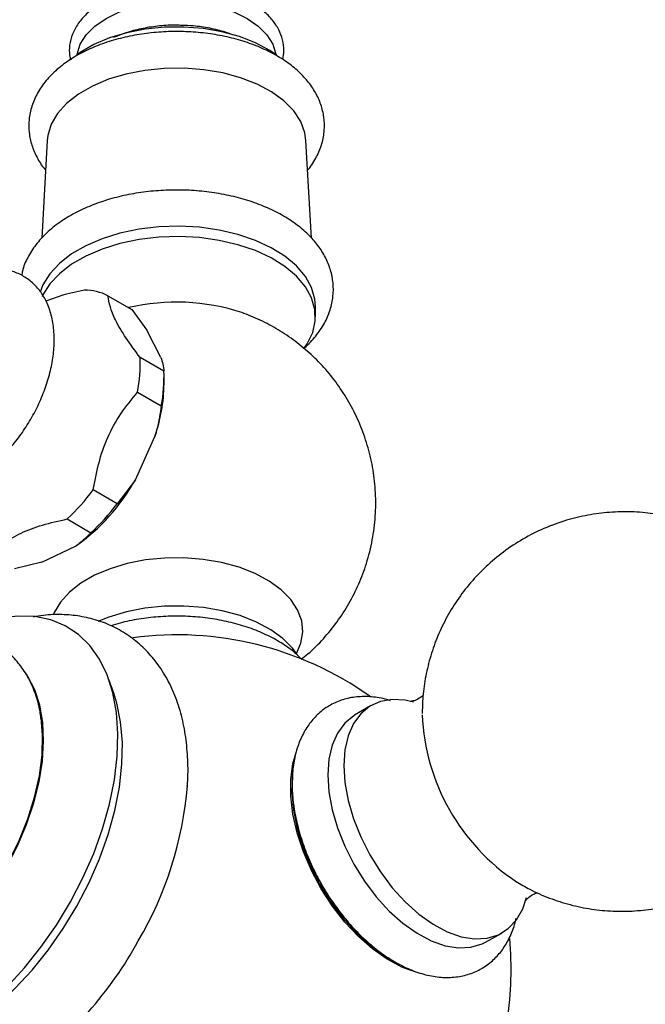
# Model space of a CAD drawing. Units: millimetres. Extents: x 5 to 995, y 5 to 995.
# Drawn here: x 863 to 900, y 162 to 221 of the extents above; entities that cross this region are included whole.
import ezdxf

# ---------------------------------------------------------------- set-up
doc = ezdxf.new("R2010")
doc.units = ezdxf.units.MM

msp = doc.modelspace()

# ---------------------------------------------------------------- linework, layer by layer
at = {"color": 7, "linetype": 'Continuous', "lineweight": 25}
for p, q in [((864.549, 213.761), (864.227, 207.943)), ((880.242, 207.949), (879.921, 213.761)), ((868.154, 204.528), (869.568, 203.712)), ((869.568, 203.712), (870.457, 202.48)), ((880.485, 203.282), (880.485, 203.895)), ((876.241, 203.472), (876.108, 203.52)), ((871.299, 200.861), (870.457, 202.48)), ((871.48, 200.037), (870.066, 200.854)), ((871.488, 199.283), (871.488, 199.691)), ((869.911, 198.799), (871.325, 197.982)), ((869.786, 193.588), (870.944, 196.15)), ((869.786, 193.588), (868.697, 192.164)), ((868.697, 192.164), (867.283, 192.98)), ((865.732, 191.257), (867.146, 190.441)), ((864.23, 188.693), (866.229, 189.637)), ((864.23, 188.693), (862.606, 188.297)), ((868.498, 180.896), (868.21, 181.71)), ((883.76, 180.156), (882.812, 179.594)), ((890.598, 166.106), (891.559, 166.646))]:
    msp.add_line(p, q, dxfattribs=at)
at = {"color": 7, "linetype": 'Continuous', "lineweight": 25, "flags": 128}
for points in [[(866.327, 218.857), (866.332, 218.891), (866.512, 219.478), (866.865, 220.038), (867.381, 220.554), (868.045, 221.011), (868.836, 221.394), (869.731, 221.693), (870.701, 221.896), (871.718, 222), (872.751, 222), (873.768, 221.896), (874.739, 221.693), (875.633, 221.394), (876.424, 221.011), (877.088, 220.554), (877.605, 220.038), (877.958, 219.478), (878.137, 218.891), (878.142, 218.857)], [(878.182, 218.828), (877.774, 219.105), (876.926, 219.558), (875.968, 219.931), (874.922, 220.216), (873.814, 220.405), (872.668, 220.494), (871.513, 220.482), (870.374, 220.367), (869.279, 220.154), (868.253, 219.846), (867.32, 219.452), (866.503, 218.98), (866.344, 218.869)], [(879.921, 213.761), (879.856, 214.213), (879.609, 214.878), (879.19, 215.513), (878.608, 216.104), (877.877, 216.636), (877.013, 217.098), (876.037, 217.479), (874.972, 217.768), (873.843, 217.961), (872.676, 218.052), (871.499, 218.039), (870.339, 217.922), (869.224, 217.705), (868.179, 217.392), (867.229, 216.99), (866.397, 216.509), (865.701, 215.961), (865.159, 215.358), (864.782, 214.714), (864.58, 214.044), (864.549, 213.761)], [(880.485, 203.895), (880.45, 204.329), (880.253, 205.015), (879.885, 205.677), (879.354, 206.301), (878.671, 206.874), (877.851, 207.383), (876.912, 207.818), (875.872, 208.17), (874.755, 208.43), (873.585, 208.593), (872.385, 208.657), (871.183, 208.619), (870.003, 208.48), (868.87, 208.243), (867.809, 207.914), (866.842, 207.499), (865.991, 207.008), (865.272, 206.45), (864.702, 205.837), (864.292, 205.183), (864.117, 204.744)], [(879.822, 201.412), (879.993, 201.663), (880.319, 202.332), (880.472, 203.022), (880.45, 203.717), (880.253, 204.403), (879.885, 205.065), (879.354, 205.689), (878.671, 206.262), (877.851, 206.771), (876.912, 207.206), (875.872, 207.557), (874.755, 207.817), (873.585, 207.981), (872.385, 208.044), (871.183, 208.006), (870.003, 207.867), (868.87, 207.631), (867.809, 207.302), (866.842, 206.887), (865.991, 206.395), (865.272, 205.837), (864.702, 205.225), (864.292, 204.571), (864.245, 204.47)], [(879.354, 183.262), (879.623, 183.882), (879.733, 184.542), (879.667, 185.203), (879.427, 185.852), (879.018, 186.471), (878.451, 187.047), (877.737, 187.567), (876.895, 188.017), (875.943, 188.388), (874.905, 188.671), (873.803, 188.858), (872.665, 188.947), (871.517, 188.934), (870.386, 188.821), (869.298, 188.609), (868.279, 188.303), (867.353, 187.911), (866.541, 187.443), (865.863, 186.908), (865.333, 186.32), (864.966, 185.692), (864.91, 185.556)], [(879.354, 183.262), (879.131, 183.562), (878.554, 184.148), (877.829, 184.676), (876.972, 185.134), (876.005, 185.511), (874.949, 185.798), (873.83, 185.989), (872.673, 186.079), (871.505, 186.067), (870.355, 185.951), (869.249, 185.735), (868.213, 185.425), (867.555, 185.16)], [(865.925, 168.492), (866.666, 169.92), (867.306, 171.378), (867.836, 172.85), (868.249, 174.315), (868.542, 175.756), (868.709, 177.154), (868.748, 178.493), (868.66, 179.754), (868.445, 180.923), (868.106, 181.984), (867.648, 182.924), (867.075, 183.732), (866.396, 184.397), (865.619, 184.911), (864.753, 185.267), (863.809, 185.461), (862.8, 185.49), (861.738, 185.355), (860.636, 185.056), (859.508, 184.598), (859.356, 184.525)], [(862.144, 170.594), (862.782, 171.834), (863.319, 173.101), (863.749, 174.377), (864.064, 175.64), (864.259, 176.871), (864.331, 178.05), (864.279, 179.159), (864.103, 180.181), (863.808, 181.098), (863.396, 181.898), (863.311, 182.027)], [(866.313, 168.252), (867.034, 169.643), (867.654, 171.065), (868.165, 172.498), (868.561, 173.924), (868.835, 175.324), (868.986, 176.681), (869.009, 177.977), (868.907, 179.194), (868.679, 180.317), (868.498, 180.896)], [(886.319, 180.375), (885.821, 180.486), (885.05, 180.532), (884.341, 180.411), (883.711, 180.127), (883.174, 179.685), (882.742, 179.095), (882.427, 178.373), (882.234, 177.535), (882.17, 176.6)], [(855.148, 163.947), (855.964, 164.307), (856.965, 164.885), (857.958, 165.607), (858.927, 166.459), (859.855, 167.429), (860.727, 168.5), (861.529, 169.654), (862.249, 170.874), (862.873, 172.138), (863.392, 173.426), (863.797, 174.718), (864.082, 175.99), (864.242, 177.224), (864.274, 178.398), (864.185, 179.447)], [(882.812, 179.594), (882.763, 179.565), (882.226, 179.123), (881.796, 178.535), (881.48, 177.814), (881.288, 176.977), (881.224, 176.044)], [(886.214, 164.394), (885.614, 164.628), (884.745, 165.094), (883.88, 165.703), (883.039, 166.443), (882.238, 167.298), (881.495, 168.25), (880.827, 169.278), (880.246, 170.362), (879.766, 171.477), (879.397, 172.599), (879.146, 173.706), (879.02, 174.773), (879.02, 175.778), (879.146, 176.698), (879.319, 177.312)], [(882.17, 176.6), (882.234, 175.59), (882.427, 174.53), (882.742, 173.443), (883.174, 172.356), (883.711, 171.294), (884.341, 170.281), (885.05, 169.342), (885.821, 168.498), (886.635, 167.77), (887.474, 167.174), (888.318, 166.724), (889.146, 166.431), (889.941, 166.302), (890.683, 166.339), (891.355, 166.543), (891.94, 166.907), (892.426, 167.424), (892.801, 168.082), (893.031, 168.761)], [(879.118, 176.03), (879.111, 175.966), (879.08, 174.992), (879.174, 173.951), (879.391, 172.866), (879.727, 171.758), (880.175, 170.653), (880.725, 169.573), (881.365, 168.541), (882.082, 167.58), (882.86, 166.709), (883.683, 165.948), (884.533, 165.313), (885.392, 164.817), (885.396, 164.815)], [(881.224, 176.044), (881.288, 175.036), (881.48, 173.977), (881.796, 172.892), (882.226, 171.807), (882.763, 170.746), (883.392, 169.735), (884.1, 168.797), (884.869, 167.955), (885.682, 167.228), (886.519, 166.633), (887.362, 166.184), (888.19, 165.891), (888.983, 165.762), (889.724, 165.8), (890.394, 166.003), (890.598, 166.106)], [(848.444, 165.728), (848.512, 164.998), (848.726, 163.829), (849.065, 162.768), (849.524, 161.828), (850.096, 161.02), (850.776, 160.355), (851.553, 159.841), (852.419, 159.485), (853.362, 159.291), (854.372, 159.262), (855.434, 159.397), (856.536, 159.696), (857.663, 160.154), (858.802, 160.766), (859.939, 161.524), (861.058, 162.418), (862.147, 163.438), (863.19, 164.57), (864.176, 165.8), (865.091, 167.113), (865.925, 168.492)], [(856.165, 159.532), (857.157, 159.782), (858.253, 160.204), (859.361, 160.78), (860.469, 161.502), (861.562, 162.36), (862.624, 163.343), (863.644, 164.439), (864.607, 165.633), (865.5, 166.91), (866.313, 168.252)]]:
    msp.add_lwpolyline(points, dxfattribs=at)
at = {"color": 7, "linetype": 'Continuous', "lineweight": 25}
for centre, radius, start, end in [((866.746, 201.703), 3.157, 63.51034, 89.78503), ((860.841, 200.516), 9.231, 349.27966, 2.09622), ((862.255, 199.699), 9.231, 349.27966, 2.09622), ((861.513, 199.402), 9.975, 340.9754, 359.31485), ((859.198, 199.543), 12.148, 305.36637, 330.64457), ((856.778, 200.878), 13.143, 312.94475, 323.06619), ((858.192, 200.061), 13.143, 312.94475, 323.06619), ((872.235, 164.497), 19.875, 54.72907, 97.54209), ((899.372, 180.152), 12.554, 182.48218, 236.46629), ((851.232, 177.176), 21.715, 329.57498, 355.28987), ((872.235, 164.497), 19.875, 202.28187, 5.24764), ((850.016, 177.036), 22.704, 305.33446, 331.43512)]:
    msp.add_arc(centre, radius, start, end, dxfattribs=at)
at = {"color": 8, "linetype": 'Continuous', "lineweight": 25}
msp.add_arc((872.222, 191.808), 12.34, 71.64179, 103.28675, dxfattribs=at)
at = {"color": 7, "linetype": 'Continuous', "lineweight": 25}
for points, knots in [([(878.542, 218.564), (878.573, 218.742), (878.642, 219.131), (878.553, 219.737), (878.323, 220.347), (877.945, 220.918), (877.43, 221.444), (876.784, 221.915), (876.019, 222.318), (875.158, 222.641), (874.225, 222.876), (873.245, 223.019), (872.241, 223.068), (871.238, 223.021), (870.257, 222.879), (869.324, 222.645), (868.458, 222.322), (867.681, 221.913), (867.014, 221.425), (866.479, 220.866), (866.094, 220.249), (865.885, 219.599), (865.83, 219.018), (865.909, 218.672), (865.939, 218.539)], [0, 0, 0, 0, 0.037128, 0.080923, 0.124478, 0.168729, 0.21431, 0.261131, 0.308652, 0.356337, 0.403926, 0.451398, 0.498794, 0.546184, 0.593629, 0.641199, 0.688972, 0.737012, 0.785317, 0.833622, 0.881268, 0.927489, 0.972082, 1, 1, 1, 1]), ([(880.018, 211.998), (880.034, 212.015), (880.262, 212.255), (880.566, 212.78), (880.894, 213.556), (881.035, 214.354), (881.01, 215.139), (880.828, 215.897), (880.499, 216.618), (880.03, 217.298), (879.421, 217.93), (878.679, 218.507), (877.814, 219.015), (876.843, 219.445), (875.79, 219.786), (874.676, 220.035), (873.52, 220.19), (872.343, 220.247), (871.165, 220.207), (870.004, 220.071), (868.881, 219.839), (867.813, 219.514), (866.818, 219.097), (865.914, 218.59), (865.12, 217.997), (864.458, 217.326), (863.949, 216.59), (863.609, 215.811), (863.443, 215.015), (863.447, 214.227), (863.607, 213.464), (863.926, 212.742), (864.216, 212.252), (864.429, 212.023), (864.451, 212)], [0, 0, 0, 0, 0.0025989, 0.0368253, 0.0699375, 0.1018108, 0.1327751, 0.1633962, 0.1941568, 0.2256209, 0.2580949, 0.2915406, 0.3256423, 0.3600245, 0.3943843, 0.4286427, 0.4628028, 0.4969023, 0.530993, 0.5651247, 0.5993462, 0.633718, 0.6682944, 0.7031038, 0.7381055, 0.7730118, 0.8073523, 0.8406275, 0.8726525, 0.9037049, 0.9343564, 0.9650631, 0.9964113, 1, 1, 1, 1]), ([(872.554, 220.593), (872.444, 220.599), (872.001, 220.625), (871.219, 220.572), (870.242, 220.432), (869.314, 220.202), (868.762, 219.978), (868.49, 219.868)], [0, 0, 0, 0, 0.076832, 0.308843, 0.541152, 0.77411, 1, 1, 1, 1]), ([(875.562, 220.025), (875.42, 220.081), (874.995, 220.249), (874.205, 220.431), (873.337, 220.57), (872.778, 220.586), (872.554, 220.593)], [0, 0, 0, 0, 0.159085, 0.474805, 0.789708, 1, 1, 1, 1]), ([(879.783, 201.4), (879.8, 201.413), (880.083, 201.63), (880.512, 202.122), (881.037, 202.868), (881.38, 203.666), (881.553, 204.477), (881.557, 205.283), (881.402, 206.065), (881.097, 206.813), (880.65, 207.522), (880.063, 208.186), (879.339, 208.797), (878.488, 209.343), (877.526, 209.815), (876.473, 210.201), (875.35, 210.498), (874.177, 210.7), (872.974, 210.807), (871.759, 210.818), (870.551, 210.732), (869.37, 210.55), (868.235, 210.274), (867.162, 209.905), (866.169, 209.446), (865.272, 208.901), (864.494, 208.272), (863.848, 207.569), (863.372, 206.805), (863.096, 206.184), (863.04, 205.818), (863.027, 205.731)], [0, 0, 0, 0, 0.002369, 0.040243, 0.077518, 0.113703, 0.148617, 0.182531, 0.216023, 0.249554, 0.283722, 0.318894, 0.355099, 0.392062, 0.429402, 0.466789, 0.504086, 0.541274, 0.578381, 0.615453, 0.652541, 0.689688, 0.726948, 0.764379, 0.802026, 0.8399, 0.877912, 0.915722, 0.952843, 0.988814, 1, 1, 1, 1]), ([(854.202, 196.558), (854.231, 196.305), (854.294, 195.752), (854.551, 195.015), (854.92, 194.35), (855.389, 193.803), (855.962, 193.368), (856.623, 193.072), (857.329, 192.926), (858.066, 192.923), (858.829, 193.061), (859.612, 193.341), (860.402, 193.763), (861.178, 194.318), (861.92, 194.991), (862.609, 195.763), (863.232, 196.615), (863.777, 197.528), (864.232, 198.483), (864.588, 199.463), (864.836, 200.45), (864.966, 201.425), (864.971, 202.371), (864.84, 203.266), (864.579, 204.054), (864.207, 204.717), (863.738, 205.265), (863.165, 205.698), (862.504, 205.994), (861.798, 206.14), (861.06, 206.145), (860.299, 205.996), (859.757, 205.831), (859.477, 205.68), (859.453, 205.667)], [0, 0, 0, 0, 0.0291719, 0.0639885, 0.094055, 0.1231225, 0.1541771, 0.1843254, 0.2141643, 0.2443654, 0.2755628, 0.308021, 0.3415391, 0.3756238, 0.4097842, 0.4438314, 0.4777624, 0.5116374, 0.5455408, 0.5795405, 0.6137295, 0.6481999, 0.6830061, 0.7180726, 0.7528876, 0.7829507, 0.8120159, 0.843067, 0.8732137, 0.9030525, 0.9332556, 0.9644562, 0.9969176, 1, 1, 1, 1]), ([(866.758, 204.86), (866.278, 204.758), (865.46, 204.585), (864.762, 204.311), (864.473, 204.197)], [0, 0, 0, 0, 0.585426, 1, 1, 1, 1]), ([(870.066, 200.854), (869.777, 201.244), (869.191, 202.035), (868.579, 203.066), (868.265, 203.886), (868.191, 204.313), (868.154, 204.528)], [0, 0, 0, 0, 0.2670656, 0.5412165, 0.7678843, 1, 1, 1, 1]), ([(879.639, 182.918), (879.774, 183.023), (880.248, 183.391), (880.969, 184.133), (881.789, 185.132), (882.494, 186.223), (883.079, 187.385), (883.553, 188.65), (883.889, 190.001), (884.066, 191.413), (884.078, 192.81), (883.932, 194.174), (883.639, 195.491), (883.208, 196.745), (882.653, 197.926), (881.984, 199.024), (881.214, 200.03), (880.355, 200.938), (879.417, 201.743), (878.41, 202.438), (877.349, 203.03), (876.599, 203.329), (876.226, 203.477)], [0, 0, 0, 0, 0.020299, 0.071287, 0.122448, 0.173766, 0.225216, 0.276775, 0.333943, 0.390197, 0.445394, 0.499602, 0.552879, 0.605282, 0.656857, 0.707653, 0.75772, 0.807119, 0.85593, 0.904265, 0.952291, 1, 1, 1, 1]), ([(871.299, 200.861), (871.342, 200.726), (871.436, 200.427), (871.465, 200.175), (871.48, 200.037)], [0, 0, 0, 0, 0.450942, 1, 1, 1, 1]), ([(867.283, 192.98), (867.38, 193.508), (867.574, 194.574), (868.098, 196.128), (868.906, 197.554), (869.573, 198.379), (869.911, 198.799)], [0, 0, 0, 0, 0.244278, 0.493448, 0.742659, 1, 1, 1, 1]), ([(871.325, 197.982), (871.255, 197.537), (871.157, 196.92), (870.99, 196.318), (870.944, 196.15)], [0, 0, 0, 0, 0.7212226, 1, 1, 1, 1]), ([(892.419, 169.714), (892.683, 169.554), (893.313, 169.171), (894.386, 168.708), (895.611, 168.31), (896.878, 168.05), (898.169, 167.926), (899.469, 167.942), (900.763, 168.099), (902.075, 168.404), (903.378, 168.869), (904.641, 169.494), (905.802, 170.248), (906.851, 171.113), (907.781, 172.074), (908.587, 173.113), (909.266, 174.216), (909.814, 175.369), (910.233, 176.556), (910.522, 177.764), (910.683, 178.984), (910.718, 180.204), (910.628, 181.417), (910.413, 182.619), (910.071, 183.806), (909.592, 184.98), (908.963, 186.136), (908.202, 187.218), (907.33, 188.198), (906.38, 189.056), (905.344, 189.806), (904.231, 190.441), (903.053, 190.953), (901.822, 191.338), (900.554, 191.589), (899.261, 191.702), (897.961, 191.675), (896.668, 191.508), (895.359, 191.191), (894.061, 190.717), (892.805, 190.082), (891.651, 189.32), (890.61, 188.448), (889.688, 187.482), (888.891, 186.437), (888.221, 185.33), (887.682, 184.175), (887.272, 182.986), (886.993, 181.776), (886.85, 180.673), (886.835, 179.976), (886.829, 179.688)], [0, 0, 0, 0, 0.014753, 0.035156, 0.055628, 0.076169, 0.096776, 0.117439, 0.13815, 0.158897, 0.181656, 0.204042, 0.226018, 0.247611, 0.268841, 0.289731, 0.3103, 0.330566, 0.350553, 0.370289, 0.389812, 0.409178, 0.428469, 0.447807, 0.467368, 0.487395, 0.508191, 0.530072, 0.550416, 0.570732, 0.591048, 0.611398, 0.631805, 0.652282, 0.672829, 0.693441, 0.714108, 0.734821, 0.755571, 0.778302, 0.800659, 0.822608, 0.844175, 0.865382, 0.886249, 0.906796, 0.927043, 0.947011, 0.966731, 0.986241, 1, 1, 1, 1]), ([(861.192, 189.113), (861.44, 189.349), (861.942, 189.824), (862.95, 190.449), (864.251, 190.926), (865.233, 191.146), (865.732, 191.257)], [0, 0, 0, 0, 0.2442784, 0.4934483, 0.7426585, 1, 1, 1, 1]), ([(867.146, 190.441), (866.949, 190.239), (866.676, 189.959), (866.327, 189.707), (866.229, 189.637)], [0, 0, 0, 0, 0.721223, 1, 1, 1, 1]), ([(872.865, 175.364), (872.871, 175.426), (872.925, 175.966), (872.908, 176.95), (872.8, 178.298), (872.545, 179.576), (872.157, 180.77), (871.638, 181.857), (870.998, 182.82), (870.251, 183.647), (869.412, 184.33), (868.498, 184.866), (867.521, 185.255), (866.493, 185.499), (865.421, 185.592), (864.486, 185.57), (863.909, 185.462), (863.704, 185.424)], [0, 0, 0, 0, 0.010062, 0.088348, 0.166913, 0.245335, 0.323042, 0.39934, 0.473664, 0.545821, 0.61606, 0.684967, 0.753296, 0.821607, 0.890664, 0.961105, 1, 1, 1, 1]), ([(879.647, 182.925), (879.564, 183.014), (879.277, 183.321), (878.655, 183.775), (877.794, 184.282), (876.821, 184.706), (875.768, 185.044), (874.653, 185.29), (873.498, 185.442), (872.321, 185.497), (871.143, 185.457), (869.986, 185.316), (869.039, 185.133), (868.51, 184.963), (868.33, 184.905)], [0, 0, 0, 0, 0.036793, 0.126835, 0.218453, 0.310704, 0.402857, 0.49475, 0.586399, 0.6779, 0.76938, 0.860962, 0.952764, 1, 1, 1, 1]), ([(864.176, 179.402), (864.159, 179.544), (864.1, 180.058), (863.86, 180.866), (863.459, 181.802), (862.926, 182.615), (862.288, 183.292), (861.562, 183.823), (860.766, 184.205), (859.916, 184.442), (859.021, 184.527), (858.229, 184.497), (857.736, 184.385), (857.556, 184.344)], [0, 0, 0, 0, 0.041496, 0.149505, 0.256048, 0.359945, 0.460568, 0.558245, 0.654103, 0.749437, 0.845495, 0.943552, 1, 1, 1, 1]), ([(884.951, 180.444), (884.878, 180.47), (884.5, 180.607), (883.821, 180.703), (882.938, 180.711), (882.114, 180.542), (881.371, 180.223), (880.725, 179.769), (880.181, 179.197), (879.742, 178.517), (879.41, 177.737), (879.191, 176.861), (879.107, 176.109), (879.1, 175.652), (879.099, 175.528)], [0, 0, 0, 0, 0.0238046, 0.1245679, 0.223068, 0.3181876, 0.4099737, 0.4996382, 0.5887031, 0.6786623, 0.7709395, 0.86614, 0.963907, 1, 1, 1, 1]), ([(886.907, 180.802), (886.852, 180.749), (886.724, 180.626), (886.417, 180.469), (886.195, 180.412), (886.095, 180.415), (886.119, 180.413), (886.12, 180.412)], [0, 0, 0, 0, 0.226838, 0.530885, 0.773117, 0.983479, 1, 1, 1, 1]), ([(879.099, 175.528), (879.102, 175.342), (879.113, 174.81), (879.224, 173.898), (879.466, 172.8), (879.82, 171.695), (880.275, 170.604), (880.824, 169.543), (881.458, 168.53), (882.166, 167.581), (882.938, 166.712), (883.764, 165.937), (884.632, 165.271), (885.532, 164.728), (886.451, 164.323), (887.374, 164.069), (888.277, 163.979), (889.137, 164.056), (889.927, 164.294), (890.627, 164.676), (891.227, 165.186), (891.726, 165.807), (892.108, 166.537), (892.332, 167.111), (892.393, 167.458), (892.401, 167.506)], [0, 0, 0, 0, 0.02547, 0.072817, 0.120046, 0.167137, 0.214099, 0.260984, 0.307859, 0.354788, 0.401836, 0.44908, 0.496592, 0.544409, 0.592484, 0.640473, 0.687774, 0.733715, 0.777987, 0.820887, 0.863149, 0.905401, 0.948419, 0.992721, 1, 1, 1, 1]), ([(892.962, 168.563), (892.961, 168.561), (892.951, 168.539), (893, 168.628), (893.154, 168.785), (893.434, 168.972), (893.609, 169.024), (893.691, 169.048)], [0, 0, 0, 0, 0.019853, 0.231075, 0.466159, 0.74596, 1, 1, 1, 1])]:
    msp.add_open_spline(points, degree=3, knots=knots, dxfattribs=at)

doc.saveas('drawing.dxf')
